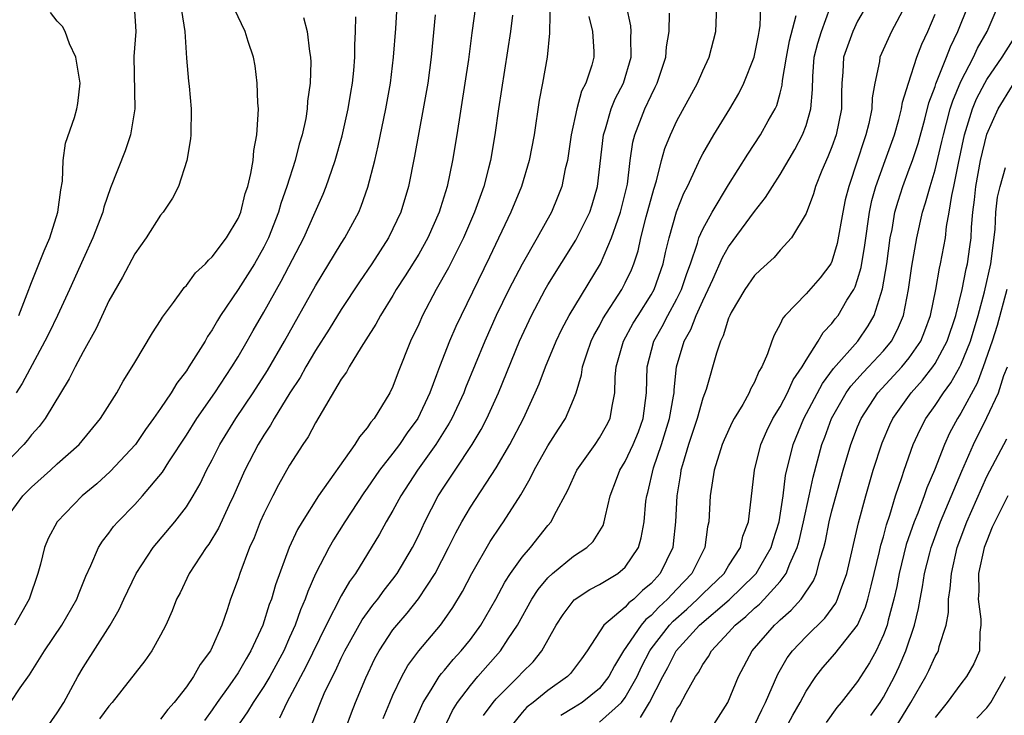
# Model space of a CAD drawing. Units: inches. Extents: x 2505447 to 2508000, y 1518000 to 1521000.
# Drawn here: x 2506120 to 2506196, y 1518884 to 1518938 of the extents above; entities that cross this region are included whole.
import ezdxf

# ---------------------------------------------------------------- set-up
doc = ezdxf.new("R2010")
doc.units = ezdxf.units.IN
doc.header["$MEASUREMENT"] = 0
doc.layers.add('LD25051518_2ft', color=113, linetype='Continuous')

msp = doc.modelspace()

# ---------------------------------------------------------------- linework, layer by layer
at = {"layer": 'LD25051518_2ft'}
for points, elevation in [([(2506155.684, 1518941), (2506155.11, 1518936.89), (2506154.842, 1518934.842), (2506154.572, 1518933), (2506153.946, 1518929), (2506153.613, 1518927), (2506153.194, 1518925), (2506152.675, 1518923.325), (2506152.588, 1518923), (2506151.703, 1518921), (2506151, 1518919.753), (2506149.949, 1518918.051), (2506149.263, 1518917), (2506149, 1518916.548), (2506148.034, 1518915), (2506147.685, 1518914.315), (2506146.909, 1518913.091), (2506146.543, 1518912.543), (2506145.606, 1518911), (2506145.399, 1518910.601), (2506145, 1518910.042), (2506143, 1518906.674), (2506142.425, 1518905.575), (2506142.029, 1518905), (2506141, 1518903.384), (2506140.138, 1518901.862), (2506139.686, 1518901), (2506139, 1518899.628), (2506138.722, 1518899), (2506138.239, 1518897.761), (2506137.89, 1518897), (2506137.132, 1518895), (2506137, 1518894.578), (2506136.421, 1518893), (2506136.163, 1518892.163), (2506135.755, 1518891), (2506135, 1518889.27), (2506134.865, 1518889), (2506134.055, 1518887.945), (2506133.54, 1518887), (2506133, 1518886.2), (2506132.059, 1518885), (2506131.561, 1518884.439), (2506131, 1518883.704)], 7790), ([(2506132.62, 1518938.62), (2506132.868, 1518937), (2506133, 1518934.921), (2506133.163, 1518933.163), (2506133.225, 1518932.775), (2506133.382, 1518931), (2506133.352, 1518929), (2506133.322, 1518928.678), (2506133.027, 1518927), (2506132.387, 1518925), (2506131.925, 1518924.075), (2506131.19, 1518923), (2506131, 1518922.775), (2506129.889, 1518921), (2506129, 1518919.758), (2506128.04, 1518917.96), (2506127, 1518916.126), (2506126.015, 1518913.985), (2506125, 1518912.182), (2506124.382, 1518911), (2506123.929, 1518910.072), (2506122.051, 1518907), (2506121.604, 1518906.396), (2506121, 1518905.735), (2506120.684, 1518905.316), (2506120.414, 1518905), (2506117, 1518901.515)], 7802), ([(2506118.864, 1518899), (2506120.317, 1518901), (2506121, 1518901.69), (2506122.48, 1518903), (2506123, 1518903.486), (2506124.688, 1518905), (2506126.352, 1518907), (2506127.619, 1518909), (2506128.11, 1518909.89), (2506128.805, 1518911), (2506129, 1518911.351), (2506130.367, 1518913.633), (2506131, 1518914.596), (2506131.144, 1518914.856), (2506132.001, 1518916.001), (2506132.716, 1518917), (2506132.839, 1518917.161), (2506133, 1518917.319), (2506133.709, 1518918.291), (2506134.476, 1518919), (2506134.714, 1518919.286), (2506135, 1518919.531), (2506136.101, 1518921), (2506137, 1518922.51), (2506137.205, 1518923), (2506137.559, 1518924.441), (2506137.749, 1518925), (2506137.999, 1518925.999), (2506138.162, 1518927), (2506138.223, 1518927.777), (2506138.461, 1518929), (2506138.572, 1518930.572), (2506138.574, 1518931), (2506138.536, 1518931.464), (2506138.493, 1518933), (2506138.328, 1518934.328), (2506138.192, 1518935), (2506137.784, 1518936.216), (2506137.554, 1518937), (2506136.725, 1518938.725)], 7800), ([(2506128.96, 1518939), (2506129.072, 1518937), (2506128.933, 1518935.067), (2506129.012, 1518931), (2506128.681, 1518929), (2506128.251, 1518927.749), (2506127.118, 1518924.882), (2506126.605, 1518923.395), (2506126.52, 1518923), (2506125.76, 1518921), (2506125, 1518919.348), (2506123.949, 1518917), (2506123.017, 1518915), (2506122.358, 1518913.642), (2506122.03, 1518913), (2506120.273, 1518909.727), (2506119.825, 1518909)], 7804), ([(2506122.171, 1518883), (2506123, 1518884.185), (2506123.508, 1518885), (2506124.579, 1518887), (2506125, 1518887.719), (2506127.094, 1518891), (2506127.797, 1518892.203), (2506128.158, 1518893), (2506129.114, 1518895), (2506130.435, 1518897), (2506132.115, 1518899), (2506133, 1518900.153), (2506133.522, 1518901), (2506134.06, 1518901.939), (2506134.569, 1518903), (2506135, 1518903.799), (2506135.601, 1518905), (2506136.836, 1518907), (2506138.173, 1518909), (2506139.278, 1518910.722), (2506140.591, 1518913), (2506143, 1518917.299), (2506145, 1518920.568), (2506145.279, 1518921), (2506146.347, 1518923), (2506146.54, 1518923.46), (2506147.066, 1518924.934), (2506147.591, 1518927), (2506147.861, 1518928.14), (2506148.448, 1518931), (2506148.8, 1518933), (2506149.05, 1518935), (2506149.222, 1518937.222), (2506149.322, 1518939)], 7794), ([(2506161.179, 1518939), (2506161.121, 1518937.121), (2506161.136, 1518936.864), (2506160.956, 1518935), (2506160.587, 1518933), (2506160.324, 1518931.676), (2506159.932, 1518929), (2506159.564, 1518927), (2506158.958, 1518925), (2506158.139, 1518923), (2506156.485, 1518919.515), (2506154.278, 1518915), (2506153.871, 1518914.129), (2506153.388, 1518913), (2506152.601, 1518911), (2506152.387, 1518910.387), (2506151.85, 1518909), (2506150.918, 1518907), (2506150.108, 1518905.892), (2506149.51, 1518905), (2506149, 1518904.324), (2506147.952, 1518903), (2506147, 1518901.597), (2506146.746, 1518901.254), (2506145.272, 1518899), (2506144.395, 1518897.605), (2506144.051, 1518897), (2506143, 1518894.959), (2506142.402, 1518893.598), (2506142.208, 1518893), (2506141.835, 1518892.165), (2506141.426, 1518891), (2506141, 1518890.037), (2506140.536, 1518889), (2506139.466, 1518887), (2506139, 1518886.223), (2506138.172, 1518885), (2506137.729, 1518884.271), (2506136.858, 1518883)], 7786), ([(2506142.71, 1518883.29), (2506143.379, 1518885), (2506143.681, 1518885.681), (2506144.315, 1518887), (2506144.552, 1518887.447), (2506145, 1518888.44), (2506145.271, 1518889), (2506146.607, 1518891.393), (2506147.455, 1518892.545), (2506147.825, 1518893), (2506148.309, 1518893.691), (2506149, 1518894.559), (2506149.33, 1518895), (2506150.507, 1518897), (2506151, 1518897.973), (2506151.482, 1518899), (2506152.514, 1518901), (2506153, 1518901.772), (2506153.809, 1518903), (2506155.149, 1518905), (2506155.839, 1518906.161), (2506156.273, 1518907), (2506157.167, 1518909), (2506158.806, 1518913), (2506159.739, 1518915), (2506160.795, 1518917), (2506161, 1518917.356), (2506163.178, 1518920.822), (2506164.253, 1518923), (2506164.439, 1518923.562), (2506164.86, 1518925), (2506165.307, 1518929), (2506165.465, 1518929.465), (2506165.911, 1518931), (2506166.226, 1518931.774), (2506166.852, 1518933), (2506167.461, 1518935), (2506167.432, 1518936.568), (2506167.464, 1518937), (2506167.431, 1518937.431), (2506167.096, 1518939)], 7782), ([(2506148.253, 1518883.747), (2506148.749, 1518885), (2506149, 1518885.564), (2506149.691, 1518887), (2506150.151, 1518887.849), (2506151, 1518889), (2506152.681, 1518891), (2506153, 1518891.42), (2506153.65, 1518892.35), (2506154.399, 1518893.601), (2506155.117, 1518895), (2506156.534, 1518897.466), (2506157.331, 1518898.669), (2506157.576, 1518899), (2506158.905, 1518901.095), (2506159.637, 1518902.363), (2506159.929, 1518903), (2506161, 1518904.883), (2506161.825, 1518906.175), (2506162.373, 1518907), (2506163, 1518908.475), (2506163.199, 1518909), (2506163.618, 1518910.382), (2506163.689, 1518911), (2506164.015, 1518912.015), (2506164.362, 1518913), (2506164.566, 1518913.434), (2506165, 1518914.191), (2506165.272, 1518914.728), (2506166.732, 1518917), (2506167, 1518917.517), (2506167.473, 1518918.527), (2506167.659, 1518919), (2506167.995, 1518920.005), (2506168.214, 1518921), (2506168.625, 1518922.625), (2506169.208, 1518924.792), (2506169.415, 1518925.415), (2506169.807, 1518927), (2506170.061, 1518927.939), (2506170.497, 1518929), (2506171, 1518930.064), (2506172.589, 1518933), (2506173, 1518933.962), (2506173.486, 1518935), (2506174.018, 1518937), (2506174.084, 1518939)], 7778), ([(2506150.625, 1518883.375), (2506151.336, 1518885), (2506151.967, 1518885.966), (2506152.595, 1518887), (2506152.76, 1518887.24), (2506153, 1518887.503), (2506153.67, 1518888.33), (2506154.296, 1518889), (2506155, 1518889.885), (2506155.806, 1518891), (2506156.96, 1518893), (2506157.669, 1518894.331), (2506158.117, 1518895), (2506159, 1518896.252), (2506159.647, 1518897), (2506161, 1518898.718), (2506161.252, 1518899), (2506161.48, 1518899.479), (2506162.549, 1518901.451), (2506163.245, 1518903), (2506164.659, 1518905), (2506165, 1518905.505), (2506165.545, 1518906.455), (2506165.83, 1518907), (2506165.975, 1518907.974), (2506166.199, 1518909), (2506166.217, 1518910.217), (2506166.3, 1518911), (2506166.852, 1518913), (2506167.615, 1518914.385), (2506167.99, 1518915), (2506169, 1518916.584), (2506169.231, 1518917), (2506169.937, 1518919), (2506170.126, 1518919.874), (2506170.4, 1518921), (2506170.978, 1518923.022), (2506171.54, 1518924.46), (2506171.822, 1518925), (2506172.555, 1518926.555), (2506172.822, 1518927.178), (2506173, 1518927.507), (2506173.86, 1518929), (2506175.096, 1518931), (2506175.795, 1518932.205), (2506176.195, 1518933), (2506176.99, 1518935), (2506177.308, 1518936.692), (2506177.382, 1518937), (2506177.44, 1518937.44), (2506177.502, 1518939)], 7776), ([(2506156.026, 1518883.974), (2506156.76, 1518885), (2506157, 1518885.28), (2506158.718, 1518887), (2506159, 1518887.317), (2506159.853, 1518888.147), (2506160.534, 1518889), (2506161.647, 1518891), (2506162.182, 1518891.818), (2506163.049, 1518892.951), (2506164.251, 1518893.749), (2506165, 1518894.142), (2506166.434, 1518895), (2506167, 1518895.488), (2506168.021, 1518897), (2506168.241, 1518897.759), (2506168.451, 1518899), (2506168.604, 1518900.603), (2506168.657, 1518901), (2506168.736, 1518901.264), (2506169.19, 1518903.19), (2506169.808, 1518905), (2506170.425, 1518907), (2506170.745, 1518908.744), (2506170.775, 1518909), (2506170.78, 1518909.22), (2506170.976, 1518911), (2506171.565, 1518913), (2506172.091, 1518913.909), (2506172.5, 1518915), (2506173, 1518916.126), (2506173.427, 1518917), (2506173.791, 1518917.791), (2506174.526, 1518919.474), (2506175, 1518920.306), (2506177, 1518923.04), (2506177.872, 1518924.128), (2506178.4, 1518925), (2506179, 1518925.923), (2506180.139, 1518927.861), (2506180.734, 1518929), (2506181, 1518929.711), (2506181.38, 1518931), (2506181.5, 1518932.5), (2506181.52, 1518933.519), (2506181.634, 1518935), (2506181.91, 1518936.091), (2506182.19, 1518937), (2506182.861, 1518938.861)], 7772), ([(2506185.674, 1518939), (2506185, 1518937.8), (2506184.625, 1518937), (2506183.903, 1518935), (2506183.856, 1518933.856), (2506183.786, 1518933), (2506183.757, 1518932.243), (2506183.755, 1518931), (2506183.324, 1518929), (2506183, 1518928.073), (2506182.702, 1518927.298), (2506182.233, 1518926.233), (2506181.747, 1518925), (2506181.584, 1518924.416), (2506181, 1518922.901), (2506179.885, 1518921), (2506179, 1518920.041), (2506178.521, 1518919.48), (2506177.466, 1518918.533), (2506177, 1518918.077), (2506176.256, 1518917), (2506175.211, 1518915.211), (2506175.092, 1518915), (2506175, 1518914.781), (2506174.595, 1518913.405), (2506174.372, 1518913), (2506174.06, 1518912.06), (2506173.262, 1518909.262), (2506173, 1518908.575), (2506172.561, 1518907), (2506171.892, 1518905), (2506171.423, 1518903.423), (2506171.314, 1518903), (2506171.28, 1518902.72), (2506170.994, 1518901), (2506170.898, 1518899), (2506170.717, 1518897.283), (2506170.673, 1518897), (2506169.708, 1518895), (2506169, 1518894.223), (2506168.332, 1518893.668), (2506167.65, 1518893), (2506167.28, 1518892.72), (2506167, 1518892.394), (2506165.331, 1518891), (2506164.05, 1518889), (2506163.614, 1518888.386), (2506162.762, 1518887.238), (2506162.534, 1518887), (2506161, 1518885.918), (2506159.867, 1518885), (2506159.374, 1518884.626), (2506159, 1518884.207), (2506158.028, 1518883)], 7770), ([(2506188.685, 1518939), (2506187.636, 1518937), (2506186.716, 1518935), (2506186.684, 1518934.684), (2506186.328, 1518933), (2506186.132, 1518931.868), (2506186.099, 1518931), (2506185.858, 1518929.858), (2506185.644, 1518929), (2506185.47, 1518928.53), (2506185, 1518927.041), (2506184.306, 1518925), (2506184.046, 1518923.954), (2506183.841, 1518923), (2506183.419, 1518920.581), (2506183, 1518919.185), (2506182.912, 1518919), (2506182.094, 1518917.906), (2506181, 1518916.658), (2506179.383, 1518915), (2506179.208, 1518914.793), (2506179, 1518914.313), (2506178.523, 1518913.477), (2506178.342, 1518913), (2506178.008, 1518912.008), (2506177.572, 1518911), (2506177.346, 1518910.654), (2506177, 1518909.811), (2506176.711, 1518909.289), (2506176.598, 1518909), (2506176.094, 1518908.094), (2506175.432, 1518907), (2506175.279, 1518906.721), (2506174.65, 1518905.35), (2506174.497, 1518905), (2506173.876, 1518903), (2506173.577, 1518901), (2506173.473, 1518899), (2506173.381, 1518898.618), (2506173.175, 1518897), (2506173, 1518896.692), (2506172.163, 1518895), (2506171, 1518893.786), (2506170.279, 1518893), (2506169.608, 1518892.392), (2506169, 1518891.733), (2506168.583, 1518891.417), (2506168.224, 1518891), (2506166.856, 1518889), (2506166.157, 1518887.843), (2506165.733, 1518887), (2506165, 1518886.088), (2506163.656, 1518885), (2506163, 1518884.577), (2506162.013, 1518883.987)], 7768), ([(2506168.173, 1518883.828), (2506168.872, 1518885), (2506169.905, 1518887), (2506170.294, 1518887.706), (2506170.941, 1518889), (2506172.741, 1518891), (2506175.042, 1518892.958), (2506177, 1518894.85), (2506177.139, 1518895), (2506178.309, 1518897), (2506178.456, 1518897.544), (2506178.922, 1518899), (2506179.236, 1518901), (2506179.416, 1518902.584), (2506179.995, 1518905), (2506180.825, 1518907), (2506182.271, 1518909.729), (2506183.13, 1518910.87), (2506185.008, 1518913), (2506185.822, 1518914.178), (2506186.284, 1518915), (2506186.939, 1518917.061), (2506187.261, 1518919), (2506187.53, 1518921), (2506187.665, 1518921.665), (2506187.894, 1518923), (2506188.138, 1518923.862), (2506188.499, 1518925), (2506189, 1518926.319), (2506189.242, 1518927), (2506189.677, 1518928.323), (2506190.197, 1518930.197), (2506190.521, 1518931.479), (2506191, 1518932.741), (2506191.059, 1518932.941), (2506191.882, 1518935), (2506192.185, 1518935.815), (2506192.769, 1518937), (2506193.55, 1518939)], 7764), ([(2506170.523, 1518883.477), (2506171, 1518884.481), (2506171.224, 1518884.776), (2506171.713, 1518885.713), (2506172.444, 1518887), (2506172.679, 1518887.321), (2506173, 1518887.935), (2506173.438, 1518888.562), (2506173.672, 1518889), (2506175, 1518890.416), (2506175.512, 1518891), (2506176.346, 1518891.654), (2506177, 1518892.294), (2506177.387, 1518892.613), (2506177.762, 1518893), (2506179, 1518894.362), (2506179.476, 1518895), (2506179.741, 1518895.741), (2506180.318, 1518897), (2506180.464, 1518897.536), (2506180.8, 1518899), (2506181.25, 1518901), (2506181.551, 1518902.449), (2506182.23, 1518905), (2506182.448, 1518905.552), (2506182.979, 1518907), (2506184.121, 1518909), (2506184.483, 1518909.517), (2506185.422, 1518910.578), (2506185.832, 1518911), (2506187, 1518912.26), (2506187.613, 1518913), (2506188.096, 1518913.904), (2506188.545, 1518915), (2506188.934, 1518917), (2506189.188, 1518918.812), (2506189.577, 1518921), (2506190.025, 1518923), (2506190.27, 1518923.73), (2506190.606, 1518925), (2506191, 1518926.272), (2506191.532, 1518928.469), (2506191.643, 1518929), (2506191.892, 1518929.892), (2506192.173, 1518931), (2506192.363, 1518931.637), (2506193, 1518933.137), (2506193.968, 1518935), (2506194.292, 1518935.708), (2506195.026, 1518937), (2506195.894, 1518939)], 7762), ([(2506119.367, 1518885), (2506120.123, 1518886.123), (2506120.851, 1518887.148), (2506121.629, 1518888.371), (2506121.998, 1518889), (2506123.353, 1518891), (2506124.501, 1518893), (2506124.632, 1518893.369), (2506125.214, 1518894.786), (2506125.606, 1518895.606), (2506126.199, 1518897), (2506126.504, 1518897.496), (2506127, 1518898.122), (2506127.366, 1518898.634), (2506127.683, 1518899), (2506129, 1518900.347), (2506129.593, 1518901), (2506131.146, 1518902.854), (2506131.634, 1518903.634), (2506133, 1518905.713), (2506133.81, 1518907), (2506135.201, 1518909), (2506136.527, 1518911), (2506137, 1518911.773), (2506137.709, 1518913), (2506138.168, 1518913.832), (2506139, 1518915.259), (2506140.348, 1518917.652), (2506142.103, 1518921), (2506142.987, 1518922.987), (2506143.595, 1518924.405), (2506143.831, 1518925), (2506144.258, 1518926.258), (2506144.529, 1518927), (2506145.08, 1518928.92), (2506145.537, 1518931), (2506145.733, 1518932.267), (2506145.864, 1518933), (2506145.976, 1518933.976), (2506146.057, 1518935), (2506146.048, 1518935.952), (2506146.11, 1518937), (2506146.128, 1518938.128)], 7796), ([(2506142.075, 1518938.075), (2506142.36, 1518937), (2506142.538, 1518935.462), (2506142.617, 1518935), (2506142.631, 1518934.631), (2506142.586, 1518933), (2506142.391, 1518931.609), (2506142.361, 1518931), (2506142.245, 1518930.245), (2506141.976, 1518929), (2506141.74, 1518928.26), (2506141.432, 1518927), (2506140.79, 1518925), (2506140.325, 1518923.675), (2506140.14, 1518923), (2506139.36, 1518921), (2506139, 1518920.28), (2506138.27, 1518919), (2506137, 1518916.992), (2506135.653, 1518915), (2506135.399, 1518914.601), (2506135, 1518913.873), (2506134.639, 1518913.361), (2506134.444, 1518913), (2506133.197, 1518911), (2506133, 1518910.706), (2506132.249, 1518909.751), (2506131.811, 1518909), (2506131, 1518907.789), (2506130.46, 1518907), (2506129.844, 1518906.156), (2506129.048, 1518905), (2506127.103, 1518902.897), (2506126.052, 1518901.948), (2506124.938, 1518901), (2506122.993, 1518899), (2506122.293, 1518897.707), (2506122.005, 1518897), (2506121.704, 1518895.704), (2506121.501, 1518895), (2506120.826, 1518893), (2506119.692, 1518891)], 7798), ([(2506120.009, 1518915), (2506120.67, 1518916.67), (2506121, 1518917.549), (2506121.994, 1518920.006), (2506122.418, 1518921), (2506123.051, 1518923), (2506123.273, 1518924.727), (2506123.403, 1518925.403), (2506123.465, 1518927), (2506123.642, 1518928.358), (2506124.331, 1518930.331), (2506124.522, 1518931), (2506124.584, 1518931.416), (2506124.77, 1518933), (2506124.431, 1518935), (2506123.953, 1518936.047), (2506123.598, 1518937), (2506123.4, 1518937.4), (2506123, 1518937.811), (2506122.472, 1518938.472)], 7806), ([(2506152.28, 1518938.28), (2506151.957, 1518935), (2506151.693, 1518933), (2506151.354, 1518931), (2506150.662, 1518927.338), (2506150.194, 1518925), (2506149.61, 1518923), (2506149, 1518921.7), (2506148.65, 1518921), (2506147.367, 1518919), (2506146.404, 1518917.596), (2506145, 1518915.455), (2506144.065, 1518913.935), (2506143, 1518912.277), (2506142.248, 1518911), (2506141.813, 1518910.187), (2506141.025, 1518909), (2506139.795, 1518907), (2506139.516, 1518906.484), (2506139, 1518905.723), (2506138.565, 1518905), (2506137.54, 1518903), (2506136.645, 1518901), (2506136.313, 1518900.313), (2506135.488, 1518898.512), (2506134.73, 1518897.27), (2506134.525, 1518897), (2506133.216, 1518895), (2506132.506, 1518893.494), (2506132.236, 1518893), (2506131.911, 1518892.089), (2506131.41, 1518891), (2506131, 1518890.221), (2506130.326, 1518889), (2506129.784, 1518888.216), (2506127.261, 1518885), (2506127, 1518884.711), (2506126.28, 1518883.72)], 7792), ([(2506158.261, 1518938.261), (2506158.106, 1518937), (2506157.166, 1518931), (2506156.891, 1518929), (2506156.553, 1518927), (2506156.41, 1518926.41), (2506156.032, 1518925), (2506155.318, 1518923), (2506154.458, 1518921), (2506153.306, 1518918.694), (2506152.356, 1518917), (2506151.301, 1518915), (2506151, 1518914.324), (2506150.364, 1518913), (2506149.402, 1518910.598), (2506149, 1518909.483), (2506148.767, 1518909), (2506147.535, 1518907), (2506147.28, 1518906.721), (2506147, 1518906.288), (2506146.404, 1518905.597), (2506146.055, 1518905), (2506143.245, 1518901), (2506141.958, 1518899), (2506141.599, 1518898.401), (2506140.967, 1518897), (2506139.895, 1518894.105), (2506139.582, 1518893), (2506139.417, 1518892.583), (2506138.911, 1518891), (2506138.002, 1518889), (2506137.621, 1518888.379), (2506137, 1518887.295), (2506136.367, 1518886.368), (2506135.386, 1518885), (2506135, 1518884.418), (2506134.4, 1518883.6)], 7788), ([(2506164.173, 1518938.173), (2506164.457, 1518937), (2506164.557, 1518935.443), (2506164.56, 1518935), (2506164.403, 1518934.403), (2506163.94, 1518933), (2506163.62, 1518932.38), (2506163.234, 1518931), (2506162.816, 1518929), (2506162.514, 1518927), (2506162.348, 1518926.347), (2506162.076, 1518925), (2506161.787, 1518924.213), (2506161.272, 1518923), (2506160.166, 1518921), (2506159, 1518918.958), (2506157.977, 1518917), (2506157.007, 1518915), (2506156.122, 1518913), (2506154.626, 1518909.374), (2506154.485, 1518909), (2506153.551, 1518907), (2506153.358, 1518906.642), (2506152.33, 1518905), (2506150.906, 1518903), (2506149.606, 1518901), (2506149, 1518899.884), (2506148.48, 1518899), (2506147.961, 1518898.039), (2506146.107, 1518895), (2506145.636, 1518894.364), (2506145, 1518893.249), (2506143.83, 1518891), (2506142.254, 1518887.746), (2506141, 1518885.374), (2506140.786, 1518885), (2506140.212, 1518883.788)], 7784), ([(2506145.363, 1518883), (2506145.797, 1518884.203), (2506146.1, 1518885), (2506146.901, 1518886.901), (2506147.609, 1518888.391), (2506147.94, 1518889), (2506149, 1518890.62), (2506149.292, 1518891), (2506150.093, 1518891.907), (2506150.979, 1518893.021), (2506152.282, 1518895), (2506153.315, 1518897), (2506153.868, 1518898.132), (2506154.34, 1518899), (2506155, 1518900.139), (2506157, 1518903.179), (2506158.066, 1518905), (2506159.104, 1518907), (2506160.023, 1518909), (2506160.316, 1518909.684), (2506160.815, 1518911), (2506161.65, 1518913), (2506162.082, 1518913.918), (2506162.661, 1518915), (2506165.068, 1518919), (2506165.939, 1518921), (2506166.414, 1518922.414), (2506166.635, 1518923), (2506167, 1518924.457), (2506167.16, 1518925.16), (2506167.385, 1518927), (2506167.588, 1518928.412), (2506167.741, 1518929), (2506168.521, 1518931), (2506169, 1518932.05), (2506169.323, 1518932.676), (2506169.469, 1518933), (2506170.13, 1518935), (2506170.19, 1518935.81), (2506170.399, 1518937), (2506170.418, 1518938.418)], 7780), ([(2506152.967, 1518883), (2506153.627, 1518884.372), (2506154.002, 1518885), (2506155, 1518886.308), (2506155.583, 1518887), (2506157.346, 1518889), (2506157.94, 1518889.94), (2506158.644, 1518891), (2506159.764, 1518893), (2506160.245, 1518893.755), (2506161, 1518894.661), (2506161.37, 1518895), (2506163, 1518896.323), (2506164.028, 1518897), (2506164.515, 1518897.485), (2506165.282, 1518898.718), (2506165.375, 1518899), (2506165.456, 1518899.456), (2506165.832, 1518901), (2506166.313, 1518902.313), (2506166.571, 1518903), (2506167, 1518903.68), (2506167.619, 1518905), (2506168.017, 1518905.983), (2506168.389, 1518907), (2506168.641, 1518909), (2506168.687, 1518911), (2506169.218, 1518913), (2506169.865, 1518914.135), (2506170.308, 1518915), (2506171, 1518916.275), (2506171.355, 1518917), (2506171.76, 1518918.24), (2506172.044, 1518919), (2506172.601, 1518920.601), (2506172.705, 1518921), (2506173, 1518921.693), (2506173.718, 1518923), (2506175, 1518925.114), (2506176.495, 1518927.505), (2506177.484, 1518929), (2506178.075, 1518930.075), (2506178.606, 1518931), (2506178.734, 1518931.267), (2506179, 1518932.227), (2506179.163, 1518932.837), (2506179.192, 1518933.192), (2506179.493, 1518935), (2506179.734, 1518936.266), (2506180.245, 1518938.245)], 7774), ([(2506165, 1518883.48), (2506166.697, 1518885), (2506167, 1518885.387), (2506167.908, 1518887), (2506168.245, 1518887.755), (2506168.896, 1518889), (2506169, 1518889.142), (2506170.434, 1518891), (2506170.706, 1518891.294), (2506171.766, 1518892.234), (2506172.597, 1518893), (2506173, 1518893.42), (2506174.65, 1518895), (2506175, 1518895.574), (2506175.927, 1518897), (2506176.113, 1518897.887), (2506176.537, 1518899), (2506176.749, 1518900.749), (2506176.999, 1518903), (2506177.502, 1518905), (2506177.961, 1518906.039), (2506178.443, 1518907), (2506179, 1518907.918), (2506179.573, 1518909), (2506180.008, 1518909.992), (2506180.7, 1518911), (2506181, 1518911.534), (2506181.937, 1518913), (2506182.329, 1518913.671), (2506183, 1518914.366), (2506183.266, 1518914.734), (2506183.482, 1518915), (2506184.175, 1518916.175), (2506184.695, 1518917), (2506184.802, 1518917.198), (2506185, 1518917.773), (2506185.282, 1518918.718), (2506185.566, 1518920.434), (2506185.921, 1518923), (2506186.106, 1518923.894), (2506186.417, 1518925), (2506187.143, 1518927), (2506187.844, 1518929), (2506188.186, 1518930.186), (2506188.389, 1518931), (2506188.467, 1518931.533), (2506188.932, 1518933), (2506189.594, 1518935), (2506189.985, 1518936.014), (2506190.442, 1518937), (2506191, 1518938.332)], 7766), ([(2506173.671, 1518883), (2506174.944, 1518885), (2506175.769, 1518887), (2506176.829, 1518889), (2506178.567, 1518891), (2506178.804, 1518891.196), (2506179, 1518891.397), (2506179.859, 1518892.14), (2506180.614, 1518893), (2506181.578, 1518894.422), (2506181.805, 1518895), (2506182.059, 1518896.059), (2506182.37, 1518897), (2506182.5, 1518897.5), (2506182.794, 1518899), (2506183, 1518899.847), (2506183.879, 1518903), (2506184.474, 1518905), (2506185, 1518906.367), (2506185.261, 1518907), (2506186.556, 1518909), (2506188.419, 1518911), (2506189, 1518911.713), (2506189.891, 1518913), (2506190.211, 1518913.789), (2506190.648, 1518915), (2506191.05, 1518917), (2506191.341, 1518918.659), (2506191.424, 1518919), (2506191.796, 1518921), (2506191.897, 1518921.897), (2506192.103, 1518923), (2506192.295, 1518924.296), (2506192.453, 1518925), (2506192.807, 1518926.807), (2506193.289, 1518929), (2506193.907, 1518931), (2506194.221, 1518931.779), (2506194.844, 1518933), (2506195, 1518933.278), (2506196.205, 1518935), (2506197, 1518936.269)], 7760), ([(2506177, 1518883.244), (2506177.569, 1518884.431), (2506177.873, 1518885), (2506178.81, 1518887.19), (2506179.544, 1518888.456), (2506179.944, 1518889), (2506181, 1518890.111), (2506182.458, 1518891.542), (2506183.301, 1518892.699), (2506183.446, 1518893), (2506183.666, 1518893.666), (2506184.176, 1518895), (2506185.077, 1518898.923), (2506185.626, 1518901), (2506186.196, 1518903), (2506186.888, 1518905.112), (2506187.495, 1518906.505), (2506187.727, 1518907), (2506189.14, 1518909), (2506190.032, 1518909.968), (2506190.823, 1518911), (2506191, 1518911.268), (2506191.931, 1518913), (2506192.601, 1518915), (2506193.089, 1518917), (2506193.407, 1518918.593), (2506193.505, 1518919), (2506193.698, 1518920.303), (2506193.785, 1518921), (2506193.824, 1518921.824), (2506193.929, 1518923), (2506194.053, 1518923.947), (2506194.156, 1518925), (2506194.519, 1518927), (2506195, 1518929.033), (2506195.878, 1518931), (2506197, 1518932.823)], 7758), ([(2506179.445, 1518883), (2506179.985, 1518884.015), (2506180.546, 1518885), (2506181, 1518885.876), (2506181.749, 1518887), (2506182.301, 1518887.699), (2506183.237, 1518888.763), (2506185, 1518890.978), (2506185.62, 1518892.38), (2506185.798, 1518893), (2506186.041, 1518894.041), (2506186.289, 1518895), (2506186.698, 1518896.699), (2506186.802, 1518897.198), (2506187, 1518897.842), (2506187.242, 1518898.758), (2506187.506, 1518899.507), (2506187.945, 1518901), (2506188.434, 1518902.434), (2506188.602, 1518903), (2506189.313, 1518905), (2506189.842, 1518906.158), (2506190.281, 1518907), (2506191, 1518908.003), (2506191.642, 1518909), (2506192.224, 1518909.776), (2506192.923, 1518911), (2506193, 1518911.154), (2506193.741, 1518913), (2506194.333, 1518915), (2506194.817, 1518916.817), (2506195.312, 1518919), (2506195.647, 1518921.647), (2506195.716, 1518923), (2506195.845, 1518924.155), (2506196.034, 1518925), (2506196.454, 1518926.454)], 7756), ([(2506196.556, 1518917), (2506195.798, 1518914.202), (2506195.428, 1518913), (2506194.732, 1518911), (2506194.254, 1518909.746), (2506193, 1518907.431), (2506192.727, 1518907), (2506192.125, 1518905.875), (2506191.721, 1518905), (2506190.957, 1518903), (2506190.371, 1518901.629), (2506190.164, 1518901), (2506189.665, 1518899.665), (2506189.39, 1518899), (2506188.771, 1518897.229), (2506188.216, 1518895), (2506188.025, 1518893.974), (2506187.811, 1518893), (2506187.366, 1518891.367), (2506187.286, 1518891), (2506187, 1518890.232), (2506186.426, 1518889), (2506185.927, 1518888.073), (2506185, 1518886.61), (2506183.727, 1518885), (2506183.393, 1518884.607), (2506182.561, 1518883.439)], 7754), ([(2506186.012, 1518883.988), (2506186.733, 1518885), (2506187, 1518885.419), (2506187.845, 1518887), (2506188.216, 1518887.784), (2506188.741, 1518889), (2506189.414, 1518891), (2506189.726, 1518892.274), (2506189.833, 1518893), (2506190.036, 1518893.965), (2506190.191, 1518895), (2506190.588, 1518896.588), (2506190.697, 1518897), (2506190.774, 1518897.226), (2506191.422, 1518899), (2506193.071, 1518902.929), (2506193.971, 1518905), (2506195, 1518907.083), (2506195.915, 1518909), (2506196.338, 1518910.338), (2506196.602, 1518911)], 7752), ([(2506187.915, 1518883), (2506189.114, 1518885), (2506190.277, 1518887), (2506190.517, 1518887.483), (2506191, 1518888.546), (2506191.172, 1518888.828), (2506191.259, 1518889), (2506191.322, 1518889.322), (2506191.848, 1518891), (2506192.028, 1518891.972), (2506192.042, 1518893), (2506192.181, 1518893.819), (2506192.262, 1518895), (2506192.716, 1518897), (2506193.45, 1518899), (2506195, 1518902.505), (2506196.567, 1518905.433)], 7750), ([(2506196.628, 1518901), (2506195.617, 1518899), (2506195.426, 1518898.574), (2506195, 1518897.524), (2506194.806, 1518897), (2506194.374, 1518895), (2506194.384, 1518893.616), (2506194.338, 1518893), (2506194.556, 1518891.444), (2506194.549, 1518891), (2506194.457, 1518890.457), (2506194.441, 1518889), (2506194.009, 1518887.991), (2506193.446, 1518887), (2506193, 1518886.428), (2506191.943, 1518885), (2506191.511, 1518884.489), (2506191, 1518883.819)], 7748), ([(2506194.223, 1518883.777), (2506195, 1518884.574), (2506195.31, 1518885), (2506196.451, 1518887)], 7746)]:
    msp.add_lwpolyline(points, dxfattribs=dict(at, elevation=elevation))

doc.saveas('drawing.dxf')
